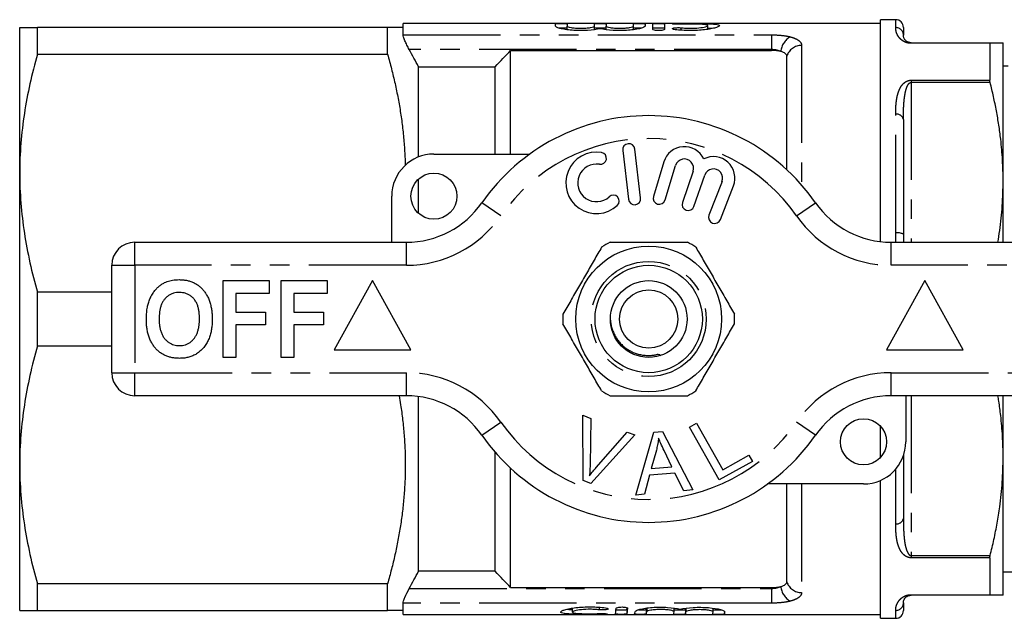
# Model space of a CAD drawing. Extents: x 152 to 255, y 91 to 259.
# Drawn here: x 152 to 216, y 91 to 130 of the extents above; entities that cross this region are included whole.
import ezdxf

# ---------------------------------------------------------------- set-up
doc = ezdxf.new("R2010")
doc.units = 0
doc.linetypes.add('PHANTOM', pattern=[12.7, 6.35, -1.27, 1.27, -1.27, 1.27, -1.27])
doc.layers.get('0').update_dxf_attribs({"linetype": 'CONTINUOUS'})

msp = doc.modelspace()

# ---------------------------------------------------------------- linework, layer by layer
at = {"color": 7, "linetype": 'CONTINUOUS'}
for p, q in [((151.734, 120.19), (151.734, 129.69)), ((152.888, 127.936), (152.888, 129.69)), ((175.713, 129.69), (152.888, 129.69)), ((175.713, 127.936), (175.713, 129.69)), ((207.834, 129.94), (176.723, 129.94)), ((176.723, 129.69), (176.723, 129.94)), ((176.723, 129.203), (176.723, 129.69)), ((186.65, 129.773), (186.65, 129.925)), ((187.41, 129.925), (187.41, 129.773)), ((187.41, 129.537), (187.41, 129.773)), ((189.195, 129.773), (189.195, 129.925)), ((189.195, 129.537), (189.195, 129.773)), ((189.955, 129.925), (189.955, 129.773)), ((189.955, 129.537), (189.955, 129.773)), ((191.739, 129.773), (191.739, 129.925)), ((191.739, 129.537), (191.739, 129.773)), ((192.499, 129.925), (192.499, 129.773)), ((192.999, 129.561), (192.999, 129.925)), ((193.759, 129.925), (193.759, 129.561)), ((196.589, 129.562), (196.589, 129.804)), ((208.834, 130.19), (207.834, 130.19)), ((207.834, 115.731), (207.834, 130.19)), ((209.334, 129.69), (209.334, 129.19)), ((209.834, 128.69), (214.99, 128.69)), ((214.968, 128.651), (214.968, 126.247)), ((215.834, 119.69), (215.834, 128.69)), ((152.888, 127.936), (175.713, 127.936)), ((183.734, 121.44), (183.734, 128.19)), ((183.734, 128.19), (200.734, 128.19)), ((201.734, 120.414), (201.734, 127.815)), ((177.734, 121.252), (177.734, 127.129)), ((177.734, 127.129), (182.734, 127.129)), ((182.734, 121.44), (182.734, 127.129)), ((216.16, 127.165), (215.834, 127.165)), ((209.334, 123.69), (209.334, 116.19)), ((178.734, 121.44), (184.988, 121.44)), ((191.038, 121.667), (191.413, 118.489)), ((192.207, 118.583), (191.833, 121.761)), ((193.72, 120.924), (193.039, 118.676)), ((193.805, 118.444), (194.486, 120.692)), ((151.734, 101.19), (151.734, 120.19)), ((195.628, 120.323), (194.927, 118.29)), ((195.684, 118.029), (196.384, 120.063)), ((177.734, 117.572), (177.734, 119.808)), ((197.511, 119.651), (196.663, 117.46)), ((215.834, 115.69), (215.834, 119.69)), ((197.409, 117.171), (198.257, 119.362)), ((175.984, 115.69), (175.984, 118.69)), ((159.234, 115.69), (176.936, 115.69)), ((208.531, 115.69), (226.234, 115.69)), ((157.734, 107.19), (157.734, 114.19)), ((164.99, 108.19), (164.99, 113.19)), ((164.99, 113.19), (168.003, 113.19)), ((168.003, 113.19), (168.003, 112.357)), ((168.772, 108.19), (168.772, 113.19)), ((168.772, 113.19), (171.785, 113.19)), ((171.785, 113.19), (171.785, 112.357)), ((174.734, 113.19), (172.234, 108.69)), ((177.234, 108.69), (174.734, 113.19)), ((210.734, 113.19), (208.234, 108.69)), ((213.234, 108.69), (210.734, 113.19)), ((152.888, 108.936), (152.888, 112.444)), ((157.734, 112.444), (152.888, 112.444)), ((168.003, 112.357), (165.823, 112.357)), ((165.823, 112.357), (165.823, 111.139)), ((171.785, 112.357), (169.605, 112.357)), ((169.605, 112.357), (169.605, 111.139)), ((165.823, 111.139), (167.747, 111.139)), ((167.747, 111.139), (167.747, 110.305)), ((169.605, 111.139), (171.529, 111.139)), ((171.529, 111.139), (171.529, 110.305)), ((167.747, 110.305), (165.823, 110.305)), ((165.823, 110.305), (165.823, 108.19)), ((171.529, 110.305), (169.605, 110.305)), ((169.605, 110.305), (169.605, 108.19)), ((152.888, 108.936), (157.734, 108.936)), ((172.234, 108.69), (177.234, 108.69)), ((208.234, 108.69), (213.234, 108.69)), ((165.823, 108.19), (164.99, 108.19)), ((169.605, 108.19), (168.772, 108.19)), ((176.936, 105.69), (159.234, 105.69)), ((177.734, 94.251), (177.734, 105.637)), ((226.234, 105.69), (208.531, 105.69)), ((209.484, 105.69), (209.484, 102.69)), ((215.834, 101.69), (215.834, 105.69)), ((188.432, 104.415), (188.964, 104.214)), ((188.468, 100.165), (188.432, 104.415)), ((188.964, 104.214), (188.91, 101.157)), ((193.071, 103.32), (193.636, 103.369)), ((193.636, 103.369), (195.612, 99.55)), ((195.396, 103.652), (195.853, 103.907)), ((197.333, 100.201), (195.396, 103.652)), ((195.853, 103.907), (197.561, 100.864)), ((207.834, 101.67), (207.834, 103.71)), ((191.824, 103.133), (188.972, 99.975)), ((189.304, 101.008), (191.323, 103.323)), ((191.323, 103.323), (191.824, 103.133)), ((191.902, 99.219), (193.071, 103.32)), ((193.232, 102.151), (192.901, 100.949)), ((194.245, 101.069), (193.734, 102.13)), ((182.734, 94.251), (182.734, 101.997)), ((199.488, 101.41), (197.333, 100.201)), ((197.561, 100.864), (199.26, 101.817)), ((199.26, 101.817), (199.488, 101.41)), ((209.334, 101.794), (209.334, 97.69)), ((215.834, 92.69), (215.834, 101.69)), ((151.734, 91.69), (151.734, 101.19)), ((183.734, 93.19), (183.734, 100.966)), ((192.901, 100.949), (194.245, 101.069)), ((188.972, 99.975), (188.468, 100.165)), ((192.787, 100.509), (192.459, 99.268)), ((194.444, 100.656), (192.787, 100.509)), ((195.015, 99.497), (194.444, 100.656)), ((207.834, 91.19), (207.834, 100.17)), ((195.612, 99.55), (195.015, 99.497)), ((206.734, 99.94), (200.48, 99.94)), ((201.734, 93.565), (201.734, 99.94)), ((192.459, 99.268), (191.902, 99.219)), ((214.968, 95.133), (214.968, 92.729)), ((182.734, 94.251), (177.734, 94.251)), ((215.834, 94.215), (216.834, 94.215)), ((175.713, 93.444), (152.888, 93.444)), ((152.888, 91.69), (152.888, 93.444)), ((175.713, 91.69), (175.713, 93.444)), ((183.734, 93.19), (200.734, 93.19)), ((214.99, 92.69), (209.834, 92.69)), ((176.723, 91.69), (176.723, 92.177)), ((187.755, 91.852), (187.755, 91.596)), ((194.393, 91.618), (194.393, 91.86)), ((196.937, 91.612), (196.937, 91.85)), ((209.334, 92.19), (209.334, 91.69)), ((152.888, 91.69), (175.713, 91.69)), ((176.723, 91.44), (176.723, 91.69)), ((176.723, 91.44), (207.834, 91.44)), ((207.834, 91.19), (208.834, 91.19))]:
    msp.add_line(p, q, dxfattribs=at)
at = {"color": 8, "linetype": 'PHANTOM'}
for p, q in [((194.459, 129.896), (194.459, 129.929)), ((194.855, 129.502), (194.855, 129.663)), ((208.834, 129.677), (208.834, 130.19)), ((176.723, 129.203), (200.734, 129.203)), ((200.734, 129.203), (200.734, 128.242)), ((202.702, 128.509), (202.702, 119.419)), ((209.834, 128.69), (209.834, 128.651)), ((214.968, 128.651), (209.834, 128.651)), ((200.734, 128.242), (177.128, 128.242)), ((200.734, 128.19), (200.734, 128.242)), ((209.834, 126.247), (214.968, 126.247)), ((209.834, 126.247), (209.834, 126.098)), ((209.834, 126.098), (209.834, 115.69)), ((214.99, 126.098), (209.834, 126.098)), ((208.834, 116.335), (208.834, 124.032)), ((183.091, 117.404), (181.86, 118.261)), ((202.376, 117.404), (203.607, 118.261)), ((159.234, 114.19), (159.234, 115.69)), ((176.936, 114.19), (176.936, 115.69)), ((208.531, 114.19), (208.531, 115.69)), ((157.734, 114.19), (159.234, 114.19)), ((159.234, 114.19), (159.234, 107.19)), ((176.936, 114.19), (159.234, 114.19)), ((226.234, 114.19), (208.531, 114.19)), ((157.734, 107.19), (159.234, 107.19)), ((159.234, 107.19), (176.936, 107.19)), ((159.234, 105.69), (159.234, 107.19)), ((176.936, 105.69), (176.936, 107.19)), ((208.531, 107.19), (226.234, 107.19)), ((208.531, 105.69), (208.531, 107.19)), ((209.834, 105.69), (209.834, 95.282)), ((181.86, 103.119), (183.091, 103.976)), ((203.607, 103.119), (202.376, 103.976)), ((208.834, 97.348), (208.834, 100.914)), ((202.702, 99.94), (202.702, 92.871)), ((209.834, 95.282), (214.99, 95.282)), ((209.834, 95.282), (209.834, 95.133)), ((214.968, 95.133), (209.834, 95.133)), ((177.128, 93.138), (200.734, 93.138)), ((200.734, 93.138), (200.734, 93.19)), ((200.734, 93.138), (200.734, 92.177)), ((209.834, 92.729), (214.968, 92.729)), ((209.834, 92.729), (209.834, 92.69)), ((200.734, 92.177), (176.723, 92.177)), ((189.506, 91.913), (189.506, 91.743)), ((192.608, 91.86), (192.608, 91.62)), ((195.152, 91.85), (195.152, 91.614)), ((189.856, 91.495), (189.856, 91.457)), ((191.318, 91.76), (191.318, 91.46)), ((192.578, 91.759), (192.578, 91.459)), ((195.121, 91.757), (195.121, 91.457)), ((197.665, 91.655), (197.665, 91.455)), ((208.834, 91.19), (208.834, 91.703))]:
    msp.add_line(p, q, dxfattribs=at)
at = {"color": 8, "linetype": 'PHANTOM', "flags": 128}
msp.add_lwpolyline([(208.834, 116.335), (208.912, 116.333), (208.988, 116.328), (209.061, 116.319), (209.128, 116.307), (209.187, 116.292), (209.238, 116.275), (209.279, 116.256), (209.309, 116.235), (209.328, 116.213), (209.334, 116.19)], dxfattribs=at)
at = {"color": 7, "linetype": 'CONTINUOUS'}
for centre, radius in [((178.734, 118.69), 1.5), ((192.734, 110.69), 4.75), ((192.734, 110.69), 3.5), ((192.734, 110.69), 2.5), ((192.734, 110.69), 1.9), ((206.734, 102.69), 1.5)]:
    msp.add_circle(centre, radius, dxfattribs=at)
at = {"color": 8, "linetype": 'PHANTOM'}
msp.add_circle((192.734, 110.69), 3.75, dxfattribs=at)
at = {"color": 7, "linetype": 'CONTINUOUS'}
for centre, radius, start, end in [((208.834, 129.69), 0.5, 0, 90), ((192.734, 110.69), 13.25, 34.8499, 145.1501), ((191.436, 121.714), 0.4, 6.71619, 186.71619), ((178.734, 118.69), 2.75, 90, 180), ((189.329, 119.559), 2, 80.61608, 312.8163), ((189.592, 121.15), 0.387, 260.61608, 80.61608), ((195.06, 120.518), 1.4, 25.41531, 163.14956), ((189.329, 119.559), 1.226, 80.61608, 312.8163), ((195.06, 120.518), 0.6, 341, 163.14956), ((196.951, 119.867), 1.4, 338.85044, 116.58469), ((196.951, 119.867), 0.6, 338.85044, 161), ((190.425, 118.376), 0.387, 312.8163, 132.8163), ((176.936, 121.69), 6, 270, 325.1501), ((191.81, 118.536), 0.4, 186.71619, 6.71619), ((193.422, 118.56), 0.4, 163.14956, 343.14956), ((195.306, 118.16), 0.4, 161, 341), ((208.531, 121.69), 6, 214.8499, 270), ((197.036, 117.315), 0.4, 158.85044, 338.85044), ((159.234, 114.19), 1.5, 90, 180), ((192.734, 110.69), 5.6, 116.7655, 123.2345), ((192.734, 110.69), 5.6, 56.7655, 63.2345), ((192.734, 110.69), 5.6, 176.7655, 183.2345), ((192.734, 110.69), 5.6, 356.7655, 3.2345), ((159.234, 107.19), 1.5, 180, 270), ((192.734, 110.69), 5.6, 236.7655, 243.2345), ((192.734, 110.69), 5.6, 296.7655, 303.2345), ((176.936, 99.69), 6, 34.8499, 90), ((208.531, 99.69), 6, 90, 145.1501), ((192.734, 110.69), 13.25, 214.8499, 325.1501), ((206.734, 102.69), 2.75, 270, 0), ((208.834, 91.69), 0.5, 270, 0)]:
    msp.add_arc(centre, radius, start, end, dxfattribs=at)
at = {"color": 8, "linetype": 'PHANTOM'}
for centre, radius, start, end in [((208.84, 129.183), 0.494, 0.77408, 90.75371), ((202.537, 128.027), 1.193, 118.90408, 175.68641), ((202.678, 127.52), 0.989, 88.60428, 162.67723), ((208.9, 123.593), 0.444, 12.63313, 98.60618), ((192.734, 110.69), 11.75, 34.8499, 145.1501), ((176.936, 121.69), 7.5, 270, 325.1501), ((208.531, 121.69), 7.5, 214.8499, 270), ((176.936, 99.69), 7.5, 34.8499, 90), ((208.531, 99.69), 7.5, 90, 145.1501), ((192.734, 110.69), 11.75, 214.8499, 325.1501), ((208.9, 97.787), 0.444, 261.39382, 347.36687), ((202.537, 93.353), 1.193, 184.31359, 241.09592), ((202.678, 93.86), 0.989, 197.32277, 271.39572), ((208.84, 92.197), 0.494, 269.24629, 359.22592)]:
    msp.add_arc(centre, radius, start, end, dxfattribs=at)
at = {"color": 7, "linetype": 'CONTINUOUS'}
for centre, major_axis, start_param, end_param in [((190.542, 110.69), (0, 19.25), 3.187956, 3.347285), ((191.302, 110.69), (0, 18.95), 3.18799, 3.257614), ((191.302, 110.69), (0, 19.25), 3.187266, 3.346581), ((192.563, 110.69), (0, 18.95), 3.186828, 3.251419), ((195.107, 110.69), (0, 18.95), 3.184482, 3.246933), ((191.802, 110.69), (0, 19.25), 3.186812, 3.27905), ((192.563, 110.69), (0, 19.25), 3.186123, 3.278355), ((194.347, 110.69), (0, 19.25), 3.184503, 3.276722), ((195.107, 110.69), (0, 19.25), 3.183814, 3.276027), ((196.892, 110.69), (0, 19.25), 3.182195, 3.274395), ((197.652, 110.69), (0, 19.25), 3.181505, 3.273699)]:
    msp.add_ellipse(centre, major_axis=major_axis, ratio=0.017455, start_param=start_param, end_param=end_param, dxfattribs=at)
for points, knots in [([(151.734, 129.69), (151.734, 129.69), (151.759, 129.69), (151.862, 129.69), (151.939, 129.69), (152.239, 129.69), (152.531, 129.69), (152.888, 129.69)], [0, 0, 0, 0, 0.25, 0.25, 0.5, 0.5, 1, 1, 1, 1]), ([(186.65, 129.925), (186.65, 129.929), (186.692, 129.932), (186.832, 129.936), (186.931, 129.936), (187.13, 129.936), (187.228, 129.936), (187.37, 129.932), (187.41, 129.929), (187.41, 129.925)], [0, 0, 0, 0, 0.25, 0.25, 0.5, 0.5, 0.75, 0.75, 1, 1, 1, 1]), ([(189.575, 129.604), (189.362, 129.555), (189.065, 129.513), (188.575, 129.484), (188.405, 129.48), (188.065, 129.483), (187.899, 129.49), (187.578, 129.515), (187.431, 129.533), (187.162, 129.575), (187.046, 129.598), (186.756, 129.674), (186.65, 129.728), (186.65, 129.773)], [0, 0, 0, 0, 0.25, 0.25, 0.375, 0.375, 0.5, 0.5, 0.625, 0.625, 0.75, 0.75, 1, 1, 1, 1]), ([(187.41, 129.773), (187.41, 129.758), (187.434, 129.741), (187.522, 129.709), (187.588, 129.693), (187.752, 129.666), (187.852, 129.654), (188.067, 129.638), (188.185, 129.634), (188.419, 129.634), (188.537, 129.638), (188.754, 129.654), (188.852, 129.666), (189.018, 129.693), (189.083, 129.709), (189.172, 129.741), (189.195, 129.758), (189.195, 129.773)], [0, 0, 0, 0, 0.125, 0.125, 0.25, 0.25, 0.375, 0.375, 0.5, 0.5, 0.625, 0.625, 0.75, 0.75, 0.875, 0.875, 1, 1, 1, 1]), ([(189.195, 129.925), (189.195, 129.929), (189.236, 129.932), (189.376, 129.936), (189.476, 129.936), (189.674, 129.936), (189.773, 129.936), (189.914, 129.932), (189.955, 129.929), (189.955, 129.925)], [0, 0, 0, 0, 0.25, 0.25, 0.5, 0.5, 0.75, 0.75, 1, 1, 1, 1]), ([(192.499, 129.773), (192.499, 129.729), (192.394, 129.675), (192.105, 129.599), (191.989, 129.575), (191.72, 129.533), (191.573, 129.515), (191.253, 129.49), (191.087, 129.483), (190.747, 129.48), (190.576, 129.484), (190.086, 129.513), (189.788, 129.555), (189.575, 129.604)], [0, 0, 0, 0, 0.25, 0.25, 0.375, 0.375, 0.5, 0.5, 0.625, 0.625, 0.75, 0.75, 1, 1, 1, 1]), ([(189.955, 129.773), (189.955, 129.758), (189.978, 129.741), (190.067, 129.709), (190.133, 129.693), (190.297, 129.666), (190.396, 129.654), (190.611, 129.638), (190.73, 129.634), (190.964, 129.634), (191.081, 129.638), (191.298, 129.654), (191.396, 129.666), (191.562, 129.693), (191.627, 129.709), (191.716, 129.741), (191.739, 129.758), (191.739, 129.773)], [0, 0, 0, 0, 0.125, 0.125, 0.25, 0.25, 0.375, 0.375, 0.5, 0.5, 0.625, 0.625, 0.75, 0.75, 0.875, 0.875, 1, 1, 1, 1]), ([(191.739, 129.925), (191.739, 129.929), (191.78, 129.932), (191.921, 129.936), (192.02, 129.936), (192.218, 129.936), (192.317, 129.936), (192.459, 129.932), (192.499, 129.929), (192.499, 129.925)], [0, 0, 0, 0, 0.25, 0.25, 0.5, 0.5, 0.75, 0.75, 1, 1, 1, 1]), ([(192.999, 129.925), (192.999, 129.929), (193.04, 129.932), (193.181, 129.936), (193.28, 129.936), (193.478, 129.936), (193.577, 129.936), (193.719, 129.932), (193.759, 129.929), (193.759, 129.925)], [0, 0, 0, 0, 0.25, 0.25, 0.5, 0.5, 0.75, 0.75, 1, 1, 1, 1]), ([(194.855, 129.896), (194.77, 129.892), (194.664, 129.891), (194.471, 129.894), (194.385, 129.899), (194.28, 129.909), (194.264, 129.915), (194.311, 129.924), (194.374, 129.927), (194.459, 129.929)], [0, 0, 0, 0, 0.25, 0.25, 0.5, 0.5, 0.75, 0.75, 1, 1, 1, 1]), ([(194.459, 129.54), (194.374, 129.551), (194.312, 129.569), (194.264, 129.606), (194.28, 129.625), (194.382, 129.656), (194.468, 129.667), (194.663, 129.675), (194.77, 129.672), (194.855, 129.663)], [0, 0, 0, 0, 0.25, 0.25, 0.5, 0.5, 0.75, 0.75, 1, 1, 1, 1]), ([(194.459, 129.929), (194.604, 129.932), (194.757, 129.934), (195.081, 129.936), (195.25, 129.936), (195.585, 129.936), (195.755, 129.936), (196.08, 129.934), (196.239, 129.933), (196.678, 129.924), (196.924, 129.914), (197.177, 129.884), (197.242, 129.872), (197.328, 129.841), (197.349, 129.823), (197.348, 129.784), (197.325, 129.761), (197.236, 129.714), (197.172, 129.69), (197.002, 129.64), (196.899, 129.616), (196.662, 129.571), (196.526, 129.551), (196.236, 129.516), (196.077, 129.503), (195.752, 129.485), (195.585, 129.48), (195.246, 129.482), (195.08, 129.487), (194.757, 129.508), (194.602, 129.522), (194.459, 129.54)], [0, 0, 0, 0, 0.0625, 0.0625, 0.125, 0.125, 0.1875, 0.1875, 0.25, 0.25, 0.375, 0.375, 0.4375, 0.4375, 0.5, 0.5, 0.5625, 0.5625, 0.625, 0.625, 0.6875, 0.6875, 0.75, 0.75, 0.8125, 0.8125, 0.875, 0.875, 0.9375, 0.9375, 1, 1, 1, 1]), ([(194.855, 129.663), (194.942, 129.654), (195.033, 129.647), (195.227, 129.637), (195.328, 129.634), (195.63, 129.633), (195.833, 129.643), (196.184, 129.677), (196.331, 129.701), (196.533, 129.753), (196.588, 129.78), (196.589, 129.828), (196.536, 129.849), (196.333, 129.88), (196.184, 129.89), (195.922, 129.9), (195.827, 129.903), (195.631, 129.906), (195.531, 129.906), (195.328, 129.906), (195.228, 129.905), (195.034, 129.902), (194.941, 129.899), (194.855, 129.896)], [0, 0, 0, 0, 0.0625, 0.0625, 0.125, 0.125, 0.25, 0.25, 0.375, 0.375, 0.5, 0.5, 0.625, 0.625, 0.75, 0.75, 0.8125, 0.8125, 0.875, 0.875, 0.9375, 0.9375, 1, 1, 1, 1]), ([(177.128, 128.242), (177.073, 128.343), (177.021, 128.443), (176.924, 128.64), (176.88, 128.736), (176.806, 128.911), (176.776, 128.991), (176.735, 129.121), (176.723, 129.172), (176.723, 129.203)], [0, 0, 0, 0, 0.25, 0.25, 0.5, 0.5, 0.75, 0.75, 1, 1, 1, 1]), ([(187.41, 129.625), (187.406, 129.626), (187.398, 129.63), (187.332, 129.633), (187.236, 129.635), (187.116, 129.636), (186.999, 129.636), (186.933, 129.636), (186.906, 129.636)], [0, 0, 0, 0, 0.176862, 0.353728, 0.530502, 0.707211, 0.883901, 1, 1, 1, 1]), ([(189.955, 129.625), (189.955, 129.629), (189.914, 129.632), (189.773, 129.635), (189.674, 129.636), (189.476, 129.636), (189.377, 129.635), (189.235, 129.632), (189.195, 129.629), (189.195, 129.625)], [0, 0, 0, 0, 0.25, 0.25, 0.5, 0.5, 0.75, 0.75, 1, 1, 1, 1]), ([(192.244, 129.636), (192.23, 129.636), (192.178, 129.636), (192.074, 129.636), (191.95, 129.636), (191.844, 129.634), (191.77, 129.631), (191.741, 129.628), (191.74, 129.625), (191.739, 129.625)], [0, 0, 0, 0, 0.0618112, 0.2383288, 0.4148443, 0.5913603, 0.7678856, 0.9444548, 1, 1, 1, 1]), ([(193.759, 129.625), (193.759, 129.629), (193.718, 129.632), (193.578, 129.635), (193.479, 129.636), (193.28, 129.636), (193.182, 129.635), (193.04, 129.632), (192.999, 129.629), (192.999, 129.625)], [0, 0, 0, 0, 0.25, 0.25, 0.5, 0.5, 0.75, 0.75, 1, 1, 1, 1]), ([(193.759, 129.561), (193.759, 129.542), (193.719, 129.521), (193.58, 129.49), (193.481, 129.481), (193.279, 129.481), (193.179, 129.49), (193.04, 129.521), (192.999, 129.541), (192.999, 129.561)], [0, 0, 0, 0, 0.25, 0.25, 0.5, 0.5, 0.75, 0.75, 1, 1, 1, 1]), ([(196.871, 129.613), (196.87, 129.613), (196.836, 129.615), (196.757, 129.619), (196.663, 129.623), (196.604, 129.624), (196.589, 129.625)], [0, 0, 0, 0, 0.006487, 0.429877, 0.853268, 1, 1, 1, 1]), ([(209.834, 128.69), (209.821, 128.69), (209.796, 128.691), (209.757, 128.695), (209.72, 128.703), (209.675, 128.715), (209.631, 128.732), (209.572, 128.762), (209.516, 128.802), (209.454, 128.861), (209.404, 128.928), (209.369, 129), (209.347, 129.067), (209.336, 129.132), (209.334, 129.17), (209.334, 129.19)], [0, 0, 0, 0, 0.0116411, 0.023402, 0.0406718, 0.0586824, 0.0930488, 0.1279942, 0.2084461, 0.2895961, 0.4278026, 0.5660673, 0.7052891, 0.8445195, 1, 1, 1, 1]), ([(214.968, 128.651), (214.968, 128.659), (214.97, 128.677), (214.978, 128.688), (214.986, 128.689), (214.99, 128.69)], [0, 0, 0, 0, 0.367223, 0.745379, 1, 1, 1, 1]), ([(214.99, 128.69), (215.044, 128.69), (215.153, 128.69), (215.297, 128.69), (215.427, 128.69), (215.554, 128.69), (215.671, 128.69), (215.764, 128.69), (215.823, 128.69), (215.83, 128.69), (215.834, 128.69)], [0, 0, 0, 0, 0.104233, 0.208466, 0.312869, 0.417271, 0.562629, 0.707985, 0.853993, 1, 1, 1, 1]), ([(152.888, 127.936), (152.526, 126.659), (152.235, 125.376), (151.839, 122.795), (151.734, 121.497), (151.734, 120.19)], [0, 0, 0, 0, 0.5, 0.5, 1, 1, 1, 1]), ([(175.713, 127.936), (175.8, 127.619), (175.975, 126.985), (176.202, 126.027), (176.402, 125.065), (176.568, 124.098), (176.702, 123.12), (176.796, 122.13), (176.849, 121.318), (176.855, 120.839), (176.856, 120.693)], [0, 0, 0, 0, 0.133384, 0.26685, 0.400326, 0.533757, 0.667111, 0.80369, 0.940391, 1, 1, 1, 1]), ([(201.347, 128.117), (201.262, 128.14), (201.164, 128.159), (200.957, 128.183), (200.846, 128.19), (200.734, 128.19)], [0, 0, 0, 0, 0.5, 0.5, 1, 1, 1, 1]), ([(201.734, 127.815), (201.734, 127.845), (201.725, 127.875), (201.692, 127.932), (201.667, 127.96), (201.569, 128.037), (201.47, 128.083), (201.347, 128.117)], [0, 0, 0, 0, 0.25, 0.25, 0.5, 0.5, 1, 1, 1, 1]), ([(214.99, 126.098), (214.985, 126.118), (214.975, 126.16), (214.969, 126.209), (214.968, 126.236), (214.968, 126.247)], [0, 0, 0, 0, 0.3674893, 0.7453326, 1, 1, 1, 1]), ([(215.834, 119.69), (215.832, 119.916), (215.828, 120.367), (215.798, 121.045), (215.749, 121.722), (215.673, 122.484), (215.56, 123.328), (215.402, 124.255), (215.215, 125.179), (215.065, 125.792), (214.99, 126.098)], [0, 0, 0, 0, 0.1048125, 0.2096251, 0.3146948, 0.4197649, 0.5645627, 0.7093629, 0.8546801, 1, 1, 1, 1]), ([(151.734, 120.19), (151.734, 119.541), (151.759, 118.891), (151.862, 117.585), (151.938, 116.935), (152.237, 114.995), (152.528, 113.714), (152.888, 112.444)], [0, 0, 0, 0, 0.25, 0.25, 0.5, 0.5, 1, 1, 1, 1]), ([(215.492, 115.69), (215.534, 115.942), (215.62, 116.463), (215.712, 117.256), (215.782, 118.066), (215.825, 118.878), (215.831, 119.419), (215.834, 119.69)], [0, 0, 0, 0, 0.190569, 0.392888, 0.595293, 0.79769, 1, 1, 1, 1]), ([(190.212, 115.69), (190.342, 115.69), (190.63, 115.69), (191.08, 115.69), (191.561, 115.69), (192.049, 115.69), (192.544, 115.69), (193.043, 115.69), (193.52, 115.69), (193.973, 115.69), (194.403, 115.69), (194.831, 115.69), (195.114, 115.69), (195.256, 115.69)], [0, 0, 0, 0, 0.078889, 0.174276, 0.269706, 0.365068, 0.4628, 0.560611, 0.658344, 0.743457, 0.828575, 0.914285, 1, 1, 1, 1]), ([(189.665, 115.374), (189.583, 115.234), (189.421, 114.952), (189.175, 114.526), (188.925, 114.093), (188.671, 113.653), (188.414, 113.208), (188.158, 112.764), (187.902, 112.321), (187.647, 111.88), (187.394, 111.441), (187.226, 111.151), (187.143, 111.006)], [0, 0, 0, 0, 0.098233, 0.196503, 0.294708, 0.395245, 0.495862, 0.59639, 0.696762, 0.797142, 0.898567, 1, 1, 1, 1]), ([(195.803, 115.374), (195.884, 115.234), (196.046, 114.952), (196.293, 114.526), (196.543, 114.093), (196.797, 113.653), (197.053, 113.208), (197.31, 112.764), (197.565, 112.321), (197.82, 111.88), (198.073, 111.441), (198.241, 111.151), (198.325, 111.006)], [0, 0, 0, 0, 0.098233, 0.196503, 0.294708, 0.395245, 0.495862, 0.59639, 0.696762, 0.797142, 0.898567, 1, 1, 1, 1]), ([(160.192, 111.931), (160.23, 112.018), (160.306, 112.193), (160.46, 112.435), (160.625, 112.643), (160.801, 112.814), (160.978, 112.954), (161.111, 113.023), (161.177, 113.058)], [0, 0, 0, 0, 0.186644, 0.373331, 0.559988, 0.706644, 0.853371, 1, 1, 1, 1]), ([(161.177, 113.058), (161.233, 113.083), (161.345, 113.132), (161.521, 113.183), (161.711, 113.224), (161.915, 113.25), (162.059, 113.253), (162.132, 113.254)], [0, 0, 0, 0, 0.186669, 0.373335, 0.559972, 0.779981, 1, 1, 1, 1]), ([(162.132, 113.254), (162.211, 113.252), (162.369, 113.248), (162.605, 113.215), (162.836, 113.156), (163.057, 113.069), (163.266, 112.957), (163.455, 112.817), (163.626, 112.658), (163.779, 112.481), (163.918, 112.275), (164.039, 112.041), (164.137, 111.781), (164.207, 111.511), (164.254, 111.237), (164.281, 110.961), (164.284, 110.776), (164.285, 110.683)], [0, 0, 0, 0, 0.062725, 0.125447, 0.188162, 0.250887, 0.313594, 0.375194, 0.436794, 0.498399, 0.559994, 0.633326, 0.706652, 0.779986, 0.853324, 0.926659, 1, 1, 1, 1]), ([(162.143, 112.421), (162.077, 112.418), (161.946, 112.414), (161.752, 112.373), (161.568, 112.302), (161.4, 112.198), (161.25, 112.069), (161.123, 111.918), (161.02, 111.742), (160.939, 111.548), (160.883, 111.339), (160.847, 111.125), (160.827, 110.909), (160.825, 110.765), (160.823, 110.693)], [0, 0, 0, 0, 0.0799996, 0.160004, 0.239974, 0.3199392, 0.3999176, 0.4799307, 0.5599095, 0.6478836, 0.7359263, 0.8239368, 0.9119693, 1, 1, 1, 1]), ([(163.452, 110.707), (163.45, 110.783), (163.448, 110.935), (163.426, 111.162), (163.386, 111.387), (163.32, 111.605), (163.227, 111.814), (163.099, 111.998), (162.944, 112.155), (162.766, 112.277), (162.568, 112.363), (162.357, 112.412), (162.214, 112.418), (162.143, 112.421)], [0, 0, 0, 0, 0.093382, 0.186753, 0.280138, 0.373474, 0.466794, 0.560107, 0.648087, 0.736052, 0.824002, 0.911999, 1, 1, 1, 1]), ([(159.99, 110.66), (159.992, 110.781), (159.997, 111.022), (160.037, 111.357), (160.098, 111.662), (160.161, 111.841), (160.192, 111.931)], [0, 0, 0, 0, 0.280036, 0.560021, 0.780017, 1, 1, 1, 1]), ([(162.144, 108.126), (162.065, 108.128), (161.908, 108.132), (161.674, 108.164), (161.445, 108.221), (161.224, 108.305), (161.016, 108.413), (160.826, 108.549), (160.655, 108.705), (160.502, 108.88), (160.362, 109.083), (160.239, 109.314), (160.142, 109.572), (160.069, 109.838), (160.021, 110.11), (159.995, 110.384), (159.992, 110.568), (159.99, 110.66)], [0, 0, 0, 0, 0.062725, 0.125447, 0.188167, 0.250888, 0.313599, 0.375199, 0.436799, 0.498399, 0.560002, 0.633328, 0.706652, 0.779987, 0.853324, 0.92666, 1, 1, 1, 1]), ([(160.823, 110.693), (160.825, 110.617), (160.828, 110.464), (160.851, 110.236), (160.894, 110.011), (160.961, 109.791), (161.059, 109.583), (161.181, 109.408), (161.318, 109.267), (161.459, 109.154), (161.616, 109.065), (161.786, 109.003), (161.963, 108.965), (162.083, 108.961), (162.143, 108.959)], [0, 0, 0, 0, 0.093362, 0.186725, 0.280067, 0.37341, 0.466732, 0.560018, 0.633346, 0.706701, 0.780002, 0.853336, 0.926655, 1, 1, 1, 1]), ([(162.143, 108.959), (162.208, 108.962), (162.34, 108.967), (162.533, 109.011), (162.715, 109.087), (162.882, 109.193), (163.028, 109.327), (163.154, 109.479), (163.257, 109.655), (163.336, 109.851), (163.392, 110.06), (163.429, 110.274), (163.448, 110.49), (163.45, 110.635), (163.452, 110.707)], [0, 0, 0, 0, 0.079998, 0.159984, 0.239955, 0.319928, 0.399923, 0.479905, 0.559904, 0.647896, 0.735918, 0.82394, 0.911969, 1, 1, 1, 1]), ([(164.285, 110.683), (164.283, 110.583), (164.28, 110.382), (164.248, 110.082), (164.192, 109.785), (164.107, 109.496), (163.988, 109.218), (163.832, 108.959), (163.646, 108.731), (163.437, 108.538), (163.208, 108.381), (162.958, 108.262), (162.693, 108.18), (162.42, 108.134), (162.236, 108.129), (162.144, 108.126)], [0, 0, 0, 0, 0.080017, 0.160033, 0.240047, 0.320047, 0.400049, 0.480038, 0.560023, 0.633353, 0.706673, 0.779992, 0.853323, 0.926657, 1, 1, 1, 1]), ([(190.24, 110.605), (190.248, 110.524), (190.264, 110.349), (190.328, 110.086), (190.423, 109.821), (190.548, 109.571), (190.699, 109.335), (190.875, 109.119), (191.074, 108.923), (191.294, 108.75), (191.534, 108.604), (191.788, 108.485), (192.057, 108.394), (192.337, 108.336), (192.623, 108.308), (192.893, 108.319), (193.134, 108.335), (193.368, 108.433), (193.469, 108.357), (193.517, 108.321)], [0, 0, 0, 0, 0.053053, 0.115536, 0.176528, 0.23772, 0.298723, 0.359621, 0.420706, 0.481592, 0.542837, 0.604283, 0.665531, 0.728297, 0.791275, 0.854043, 0.903786, 0.953534, 1, 1, 1, 1]), ([(189.665, 106.006), (189.583, 106.146), (189.421, 106.428), (189.175, 106.854), (188.925, 107.287), (188.671, 107.727), (188.414, 108.172), (188.158, 108.616), (187.902, 109.059), (187.647, 109.5), (187.394, 109.939), (187.226, 110.229), (187.143, 110.374)], [0, 0, 0, 0, 0.098233, 0.196503, 0.294708, 0.395245, 0.495862, 0.59639, 0.696762, 0.797142, 0.898567, 1, 1, 1, 1]), ([(195.803, 106.006), (195.884, 106.146), (196.046, 106.428), (196.293, 106.854), (196.543, 107.287), (196.797, 107.727), (197.053, 108.172), (197.31, 108.616), (197.565, 109.059), (197.82, 109.5), (198.073, 109.939), (198.241, 110.229), (198.325, 110.374)], [0, 0, 0, 0, 0.098233, 0.196503, 0.294708, 0.395245, 0.495862, 0.59639, 0.696762, 0.797142, 0.898567, 1, 1, 1, 1]), ([(152.888, 108.936), (152.526, 107.659), (152.235, 106.376), (151.839, 103.795), (151.734, 102.497), (151.734, 101.19)], [0, 0, 0, 0, 0.5, 0.5, 1, 1, 1, 1]), ([(176.461, 105.69), (176.496, 105.493), (176.588, 104.973), (176.701, 104.12), (176.798, 103.13), (176.855, 102.13), (176.873, 101.128), (176.851, 100.127), (176.789, 99.142), (176.691, 98.174), (176.559, 97.223), (176.394, 96.274), (176.197, 95.327), (175.972, 94.382), (175.799, 93.757), (175.713, 93.444)], [0, 0, 0, 0, 0.048534, 0.127658, 0.208695, 0.289804, 0.370936, 0.452042, 0.533076, 0.610595, 0.688133, 0.765656, 0.843764, 0.921887, 1, 1, 1, 1]), ([(190.212, 105.69), (190.342, 105.69), (190.63, 105.69), (191.08, 105.69), (191.561, 105.69), (192.049, 105.69), (192.544, 105.69), (193.043, 105.69), (193.52, 105.69), (193.973, 105.69), (194.403, 105.69), (194.831, 105.69), (195.114, 105.69), (195.256, 105.69)], [0, 0, 0, 0, 0.078889, 0.174276, 0.269706, 0.365068, 0.4628, 0.560611, 0.658344, 0.743457, 0.828575, 0.914285, 1, 1, 1, 1]), ([(215.834, 101.69), (215.832, 101.916), (215.828, 102.367), (215.797, 103.045), (215.749, 103.722), (215.672, 104.484), (215.589, 105.14), (215.514, 105.569), (215.493, 105.69)], [0, 0, 0, 0, 0.16872, 0.33744, 0.506573, 0.675708, 0.908793, 1, 1, 1, 1]), ([(193.379, 102.927), (193.37, 102.854), (193.352, 102.707), (193.306, 102.447), (193.26, 102.263), (193.232, 102.151)], [0, 0, 0, 0, 0.2800118, 0.5600491, 1, 1, 1, 1]), ([(193.734, 102.13), (193.663, 102.277), (193.537, 102.539), (193.427, 102.808), (193.379, 102.927)], [0, 0, 0, 0, 0.5600084, 1, 1, 1, 1]), ([(214.99, 95.282), (215.075, 95.631), (215.245, 96.33), (215.451, 97.386), (215.605, 98.362), (215.712, 99.256), (215.781, 100.066), (215.825, 100.878), (215.831, 101.419), (215.834, 101.69)], [0, 0, 0, 0, 0.165712, 0.331461, 0.497158, 0.622844, 0.748584, 0.874319, 1, 1, 1, 1]), ([(151.734, 101.19), (151.734, 100.541), (151.759, 99.891), (151.862, 98.585), (151.938, 97.935), (152.237, 95.995), (152.528, 94.714), (152.888, 93.444)], [0, 0, 0, 0, 0.25, 0.25, 0.5, 0.5, 1, 1, 1, 1]), ([(188.91, 101.157), (188.907, 101.029), (188.902, 100.802), (188.884, 100.576), (188.876, 100.476)], [0, 0, 0, 0, 0.559993, 1, 1, 1, 1]), ([(188.876, 100.476), (188.953, 100.578), (189.091, 100.759), (189.239, 100.932), (189.304, 101.008)], [0, 0, 0, 0, 0.5599755, 1, 1, 1, 1]), ([(214.968, 95.133), (214.968, 95.149), (214.97, 95.181), (214.978, 95.232), (214.986, 95.268), (214.99, 95.282)], [0, 0, 0, 0, 0.367145, 0.745216, 1, 1, 1, 1]), ([(176.723, 92.177), (176.723, 92.208), (176.734, 92.258), (176.775, 92.389), (176.806, 92.468), (176.917, 92.731), (177.018, 92.937), (177.128, 93.138)], [0, 0, 0, 0, 0.25, 0.25, 0.5, 0.5, 1, 1, 1, 1]), ([(201.347, 93.263), (201.471, 93.298), (201.569, 93.343), (201.7, 93.446), (201.734, 93.504), (201.734, 93.565)], [0, 0, 0, 0, 0.5, 0.5, 1, 1, 1, 1]), ([(209.334, 92.19), (209.334, 92.216), (209.336, 92.269), (209.359, 92.363), (209.401, 92.446), (209.45, 92.513), (209.492, 92.558), (209.544, 92.599), (209.603, 92.636), (209.665, 92.662), (209.729, 92.68), (209.781, 92.688), (209.813, 92.69), (209.83, 92.69), (209.834, 92.69)], [0, 0, 0, 0, 0.200602, 0.401229, 0.601666, 0.6792, 0.756747, 0.83417, 0.886022, 0.937634, 0.969701, 0.984064, 0.99629, 1, 1, 1, 1]), ([(214.99, 92.69), (214.985, 92.691), (214.975, 92.693), (214.969, 92.708), (214.968, 92.723), (214.968, 92.729)], [0, 0, 0, 0, 0.367563, 0.745487, 1, 1, 1, 1]), ([(215.834, 92.69), (215.83, 92.69), (215.823, 92.69), (215.764, 92.69), (215.671, 92.69), (215.554, 92.69), (215.427, 92.69), (215.297, 92.69), (215.153, 92.69), (215.044, 92.69), (214.99, 92.69)], [0, 0, 0, 0, 0.145346, 0.290693, 0.43671, 0.582729, 0.686957, 0.791186, 0.895592, 1, 1, 1, 1]), ([(189.856, 91.457), (189.71, 91.453), (189.556, 91.451), (189.23, 91.448), (189.061, 91.448), (188.725, 91.448), (188.555, 91.448), (188.232, 91.451), (188.074, 91.453), (187.785, 91.46), (187.652, 91.465), (187.416, 91.479), (187.316, 91.488), (187.153, 91.512), (187.091, 91.526), (187.011, 91.56), (186.992, 91.579), (186.999, 91.623), (187.025, 91.647), (187.119, 91.697), (187.186, 91.722), (187.361, 91.774), (187.466, 91.799), (187.707, 91.846), (187.845, 91.867), (188.138, 91.902), (188.298, 91.916), (188.624, 91.933), (188.793, 91.937), (189.131, 91.934), (189.296, 91.928), (189.618, 91.905), (189.772, 91.889), (189.913, 91.87)], [0, 0, 0, 0, 0.0625, 0.0625, 0.125, 0.125, 0.1875, 0.1875, 0.25, 0.25, 0.3125, 0.3125, 0.375, 0.375, 0.4375, 0.4375, 0.5, 0.5, 0.5625, 0.5625, 0.625, 0.625, 0.6875, 0.6875, 0.75, 0.75, 0.8125, 0.8125, 0.875, 0.875, 0.9375, 0.9375, 1, 1, 1, 1]), ([(187.402, 91.783), (187.443, 91.779), (187.529, 91.773), (187.649, 91.766), (187.731, 91.764), (187.755, 91.763)], [0, 0, 0, 0, 0.385591, 0.817461, 1, 1, 1, 1]), ([(189.506, 91.743), (189.42, 91.753), (189.329, 91.761), (189.137, 91.772), (189.035, 91.775), (188.734, 91.777), (188.53, 91.768), (188.175, 91.733), (188.025, 91.708), (187.818, 91.653), (187.759, 91.624), (187.752, 91.573), (187.801, 91.55), (187.997, 91.515), (188.144, 91.503), (188.403, 91.492), (188.497, 91.489), (188.693, 91.485), (188.792, 91.484), (188.996, 91.484), (189.096, 91.485), (189.29, 91.489), (189.385, 91.491), (189.472, 91.495)], [0, 0, 0, 0, 0.0625, 0.0625, 0.125, 0.125, 0.25, 0.25, 0.375, 0.375, 0.5, 0.5, 0.625, 0.625, 0.75, 0.75, 0.8125, 0.8125, 0.875, 0.875, 0.9375, 0.9375, 1, 1, 1, 1]), ([(189.913, 91.87), (189.997, 91.859), (190.058, 91.84), (190.102, 91.801), (190.084, 91.781), (189.98, 91.75), (189.893, 91.739), (189.696, 91.731), (189.59, 91.734), (189.506, 91.743)], [0, 0, 0, 0, 0.25, 0.25, 0.5, 0.5, 0.75, 0.75, 1, 1, 1, 1]), ([(190.611, 91.846), (190.613, 91.866), (190.654, 91.888), (190.796, 91.919), (190.896, 91.928), (191.098, 91.927), (191.197, 91.917), (191.334, 91.885), (191.372, 91.864), (191.371, 91.843)], [0, 0, 0, 0, 0.25, 0.25, 0.5, 0.5, 0.75, 0.75, 1, 1, 1, 1]), ([(191.848, 91.622), (191.854, 91.668), (191.965, 91.724), (192.261, 91.801), (192.38, 91.825), (192.652, 91.868), (192.8, 91.885), (193.123, 91.91), (193.289, 91.916), (193.63, 91.918), (193.8, 91.913), (194.288, 91.881), (194.582, 91.838), (194.791, 91.787)], [0, 0, 0, 0, 0.25, 0.25, 0.375, 0.375, 0.5, 0.5, 0.625, 0.625, 0.75, 0.75, 1, 1, 1, 1]), ([(194.791, 91.787), (195.008, 91.836), (195.309, 91.878), (195.965, 91.915), (196.319, 91.91), (196.954, 91.857), (197.226, 91.81), (197.508, 91.733), (197.58, 91.707), (197.676, 91.655), (197.699, 91.63), (197.696, 91.608)], [0, 0, 0, 0, 0.25, 0.25, 0.5, 0.5, 0.75, 0.75, 0.875, 0.875, 1, 1, 1, 1]), ([(151.734, 91.69), (151.734, 91.69), (151.759, 91.69), (151.862, 91.69), (151.939, 91.69), (152.239, 91.69), (152.531, 91.69), (152.888, 91.69)], [0, 0, 0, 0, 0.25, 0.25, 0.5, 0.5, 1, 1, 1, 1]), ([(189.472, 91.495), (189.557, 91.499), (189.664, 91.5), (189.856, 91.496), (189.941, 91.491), (190.042, 91.48), (190.057, 91.473), (190.007, 91.463), (189.942, 91.459), (189.856, 91.457)], [0, 0, 0, 0, 0.25, 0.25, 0.5, 0.5, 0.75, 0.75, 1, 1, 1, 1]), ([(191.318, 91.46), (191.316, 91.456), (191.273, 91.452), (191.13, 91.448), (191.031, 91.447), (190.832, 91.447), (190.734, 91.448), (190.595, 91.452), (190.556, 91.456), (190.558, 91.461)], [0, 0, 0, 0, 0.25, 0.25, 0.5, 0.5, 0.75, 0.75, 1, 1, 1, 1]), ([(190.602, 91.754), (190.613, 91.753), (190.641, 91.751), (190.728, 91.748), (190.846, 91.747), (190.976, 91.747), (191.101, 91.748), (191.208, 91.75), (191.284, 91.753), (191.314, 91.757), (191.317, 91.76), (191.318, 91.76)], [0, 0, 0, 0, 0.073643, 0.200366, 0.327011, 0.453624, 0.580229, 0.706837, 0.833462, 0.960141, 1, 1, 1, 1]), ([(192.578, 91.459), (192.576, 91.455), (192.533, 91.451), (192.39, 91.447), (192.29, 91.446), (192.092, 91.446), (191.994, 91.447), (191.855, 91.452), (191.816, 91.455), (191.818, 91.46)], [0, 0, 0, 0, 0.25, 0.25, 0.5, 0.5, 0.75, 0.75, 1, 1, 1, 1]), ([(192.066, 91.747), (192.08, 91.747), (192.132, 91.746), (192.236, 91.746), (192.361, 91.747), (192.468, 91.749), (192.544, 91.753), (192.574, 91.756), (192.577, 91.759), (192.578, 91.759)], [0, 0, 0, 0, 0.063429, 0.2396342, 0.41583, 0.5920285, 0.7682485, 0.9445367, 1, 1, 1, 1]), ([(194.392, 91.615), (194.394, 91.631), (194.374, 91.648), (194.288, 91.682), (194.224, 91.698), (194.063, 91.727), (193.965, 91.739), (193.751, 91.756), (193.633, 91.761), (193.4, 91.761), (193.281, 91.757), (193.063, 91.742), (192.964, 91.73), (192.711, 91.688), (192.612, 91.652), (192.608, 91.62)], [0, 0, 0, 0, 0.125, 0.125, 0.25, 0.25, 0.375, 0.375, 0.5, 0.5, 0.625, 0.625, 0.75, 0.75, 1, 1, 1, 1]), ([(195.121, 91.457), (195.12, 91.453), (195.077, 91.45), (194.934, 91.446), (194.834, 91.445), (194.636, 91.445), (194.538, 91.446), (194.399, 91.45), (194.36, 91.453), (194.362, 91.458)], [0, 0, 0, 0, 0.25, 0.25, 0.5, 0.5, 0.75, 0.75, 1, 1, 1, 1]), ([(194.393, 91.752), (194.407, 91.751), (194.439, 91.749), (194.531, 91.746), (194.65, 91.745), (194.78, 91.745), (194.905, 91.746), (195.012, 91.748), (195.088, 91.751), (195.118, 91.755), (195.121, 91.757), (195.121, 91.757)], [0, 0, 0, 0, 0.099115, 0.222338, 0.3455, 0.46864, 0.591777, 0.714914, 0.838062, 0.96125, 1, 1, 1, 1]), ([(196.936, 91.61), (196.938, 91.625), (196.918, 91.642), (196.832, 91.675), (196.768, 91.691), (196.607, 91.719), (196.509, 91.731), (196.295, 91.748), (196.177, 91.752), (195.944, 91.753), (195.825, 91.749), (195.607, 91.734), (195.508, 91.722), (195.255, 91.681), (195.156, 91.645), (195.152, 91.614)], [0, 0, 0, 0, 0.125, 0.125, 0.25, 0.25, 0.375, 0.375, 0.5, 0.5, 0.625, 0.625, 0.75, 0.75, 1, 1, 1, 1]), ([(197.665, 91.455), (197.664, 91.451), (197.621, 91.448), (197.478, 91.445), (197.378, 91.444), (197.18, 91.444), (197.082, 91.445), (196.942, 91.449), (196.904, 91.452), (196.906, 91.456)], [0, 0, 0, 0, 0.25, 0.25, 0.5, 0.5, 0.75, 0.75, 1, 1, 1, 1]), ([(196.937, 91.751), (196.951, 91.75), (196.983, 91.747), (197.075, 91.745), (197.194, 91.744), (197.322, 91.744), (197.416, 91.744), (197.455, 91.745), (197.46, 91.745)], [0, 0, 0, 0, 0.163011, 0.365698, 0.568302, 0.770881, 0.973455, 1, 1, 1, 1])]:
    msp.add_open_spline(points, degree=3, knots=knots, dxfattribs=at)
for points in [[(176.723, 129.69), (176.539, 129.69), (176.184, 129.69), (175.713, 129.69)], [(177.734, 127.129), (177.532, 127.5), (177.331, 127.871), (177.128, 128.242)], [(182.734, 127.129), (183.066, 127.483), (183.4, 127.837), (183.734, 128.19)], [(177.128, 93.138), (177.331, 93.509), (177.532, 93.88), (177.734, 94.251)], [(183.734, 93.19), (183.4, 93.543), (183.066, 93.897), (182.734, 94.251)], [(200.734, 93.19), (200.958, 93.19), (201.175, 93.216), (201.347, 93.263)], [(176.723, 91.69), (176.539, 91.69), (176.184, 91.69), (175.713, 91.69)]]:
    msp.add_open_spline(points, degree=3, dxfattribs=at)
at = {"color": 8, "linetype": 'PHANTOM'}
for points, knots in [([(209.834, 128.651), (209.81, 128.651), (209.761, 128.652), (209.686, 128.661), (209.611, 128.675), (209.522, 128.7), (209.433, 128.735), (209.336, 128.785), (209.246, 128.844), (209.166, 128.91), (209.081, 128.998), (208.998, 129.103), (208.929, 129.224), (208.883, 129.34), (208.856, 129.449), (208.838, 129.564), (208.835, 129.635), (208.834, 129.677)], [0, 0, 0, 0, 0.019671, 0.039359, 0.063713, 0.088115, 0.127806, 0.167599, 0.222195, 0.276998, 0.331754, 0.436265, 0.541034, 0.64614, 0.751357, 0.856245, 1, 1, 1, 1]), ([(200.734, 129.203), (200.959, 129.203), (201.178, 129.192), (201.599, 129.148), (201.789, 129.115), (201.96, 129.071)], [0, 0, 0, 0, 0.5, 0.5, 1, 1, 1, 1]), ([(201.96, 129.071), (202.08, 129.041), (202.185, 129.006), (202.37, 128.927), (202.449, 128.882), (202.637, 128.739), (202.702, 128.628), (202.702, 128.509)], [0, 0, 0, 0, 0.25, 0.25, 0.5, 0.5, 1, 1, 1, 1]), ([(208.834, 124.032), (208.834, 124.132), (208.835, 124.332), (208.849, 124.624), (208.878, 124.91), (208.927, 125.188), (208.992, 125.428), (209.068, 125.633), (209.154, 125.803), (209.249, 125.938), (209.343, 126.039), (209.425, 126.109), (209.509, 126.162), (209.587, 126.199), (209.656, 126.223), (209.731, 126.24), (209.791, 126.246), (209.826, 126.247), (209.834, 126.247)], [0, 0, 0, 0, 0.1125591, 0.2253469, 0.3380734, 0.4505851, 0.5629122, 0.6394589, 0.7160615, 0.7923581, 0.8306857, 0.86907, 0.907193, 0.9287292, 0.9502391, 0.9718707, 0.9934714, 1, 1, 1, 1]), ([(209.334, 123.69), (209.334, 123.82), (209.335, 124.079), (209.348, 124.462), (209.372, 124.842), (209.411, 125.188), (209.459, 125.454), (209.506, 125.64), (209.55, 125.773), (209.604, 125.898), (209.664, 125.998), (209.729, 126.062), (209.781, 126.09), (209.813, 126.097), (209.83, 126.098), (209.834, 126.098)], [0, 0, 0, 0, 0.150178, 0.30035, 0.451038, 0.601694, 0.717621, 0.775918, 0.834193, 0.885548, 0.937631, 0.969699, 0.984064, 0.99629, 1, 1, 1, 1]), ([(208.847, 115.69), (208.845, 115.736), (208.835, 115.952), (208.834, 116.166), (208.834, 116.335)], [0, 0, 0, 0, 0.212193, 1, 1, 1, 1]), ([(209.334, 116.19), (209.334, 116.036), (209.334, 115.87), (209.338, 115.702), (209.338, 115.69)], [0, 0, 0, 0, 0.92697, 1, 1, 1, 1]), ([(209.334, 97.69), (209.334, 97.556), (209.336, 97.302), (209.347, 96.935), (209.369, 96.584), (209.404, 96.238), (209.454, 95.944), (209.516, 95.703), (209.572, 95.549), (209.631, 95.436), (209.674, 95.374), (209.719, 95.328), (209.756, 95.302), (209.796, 95.285), (209.821, 95.283), (209.834, 95.282)], [0, 0, 0, 0, 0.155481, 0.293876, 0.432262, 0.571364, 0.710406, 0.790972, 0.872008, 0.906468, 0.941319, 0.958703, 0.976598, 0.988359, 1, 1, 1, 1]), ([(209.834, 95.133), (209.81, 95.134), (209.761, 95.136), (209.686, 95.149), (209.611, 95.172), (209.522, 95.21), (209.433, 95.266), (209.336, 95.347), (209.246, 95.446), (209.166, 95.562), (209.081, 95.719), (208.998, 95.922), (208.929, 96.172), (208.883, 96.431), (208.856, 96.696), (208.838, 97), (208.835, 97.22), (208.834, 97.348)], [0, 0, 0, 0, 0.019671, 0.039359, 0.063713, 0.088115, 0.127806, 0.167599, 0.222195, 0.276998, 0.331754, 0.436265, 0.541034, 0.64614, 0.751357, 0.856245, 1, 1, 1, 1]), ([(202.702, 92.871), (202.702, 92.752), (202.637, 92.641), (202.449, 92.498), (202.37, 92.453), (202.185, 92.374), (202.08, 92.339), (201.96, 92.309)], [0, 0, 0, 0, 0.5, 0.5, 0.75, 0.75, 1, 1, 1, 1]), ([(208.834, 91.703), (208.834, 91.735), (208.835, 91.8), (208.849, 91.908), (208.878, 92.023), (208.927, 92.146), (208.992, 92.262), (209.068, 92.368), (209.154, 92.461), (209.249, 92.539), (209.343, 92.599), (209.425, 92.642), (209.509, 92.675), (209.587, 92.699), (209.656, 92.714), (209.731, 92.725), (209.791, 92.729), (209.826, 92.729), (209.834, 92.729)], [0, 0, 0, 0, 0.112559, 0.225347, 0.338073, 0.450585, 0.562912, 0.639459, 0.716061, 0.792358, 0.830686, 0.86907, 0.907193, 0.928729, 0.950239, 0.971871, 0.993471, 1, 1, 1, 1]), ([(201.96, 92.309), (201.789, 92.265), (201.596, 92.232), (201.182, 92.188), (200.958, 92.177), (200.734, 92.177)], [0, 0, 0, 0, 0.5, 0.5, 1, 1, 1, 1])]:
    msp.add_open_spline(points, degree=3, knots=knots, dxfattribs=at)
for points in [[(201.347, 128.117), (201.179, 128.198), (200.962, 128.242), (200.734, 128.242)], [(200.734, 93.138), (200.961, 93.138), (201.179, 93.183), (201.347, 93.263)]]:
    msp.add_open_spline(points, degree=3, dxfattribs=at)

doc.saveas('drawing.dxf')
